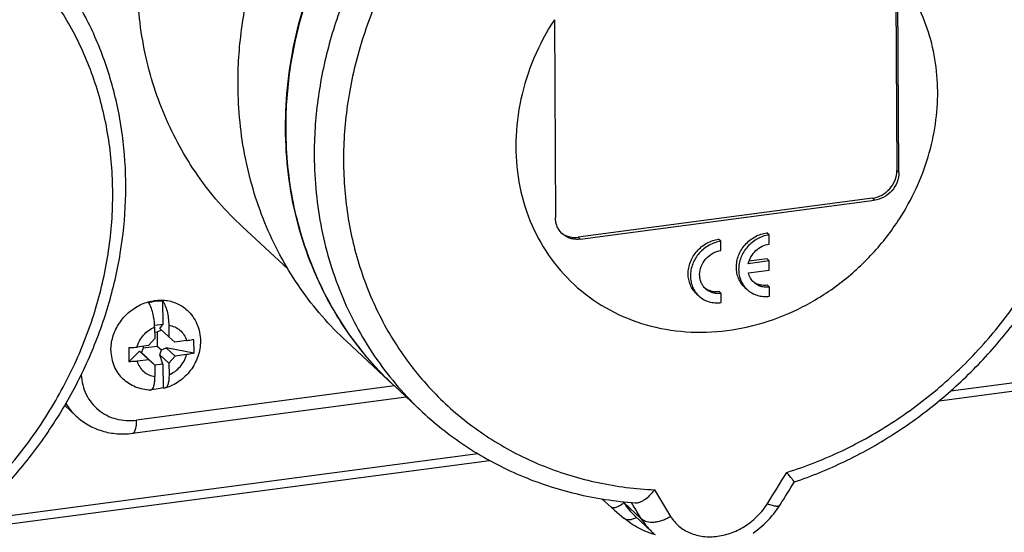
# Model space of a CAD drawing. Units: millimetres. Extents: x -3 to 844, y 0 to 594.
# Drawn here: x 87 to 118, y 21 to 37 of the extents above; entities that cross this region are included whole.
import ezdxf

# ---------------------------------------------------------------- set-up
doc = ezdxf.new("R2010")
doc.units = ezdxf.units.MM
doc.header["$LTSCALE"] = 46.255
for name, color, linetype in [('CEE-ANBAUSTEDXF_CONTINUOUS_LINE', 7, 'CONTINUOUS'), ('DECKEL-AK12-DXF_CONTINUOUS_LINE', 7, 'CONTINUOUS'), ('SCHRAUBE_D9-DXF_CONTINUOUS_LINE', 7, 'CONTINUOUS')]:
    doc.layers.add(name, color=color, linetype=linetype)

msp = doc.modelspace()

# ---------------------------------------------------------------- linework, layer by layer
at = {"layer": 'CEE-ANBAUSTEDXF_CONTINUOUS_LINE', "color": 7, "linetype": 'Continuous'}
for p, q in [((114.29818, 39.2977), (114.33975, 32.16504)), ((114.40209, 32.10707), (114.3667, 38.17709)), ((103.85992, 36.78415), (103.8953, 30.71412)), ((113.59364, 31.31474), (104.58783, 30.12079)), ((104.65016, 30.06281), (113.65598, 31.25677)), ((94.30569, 30.44861), (95.71373, 29.13906)), ((110.43218, 30.19223), (110.36292, 30.25665)), ((110.43382, 29.91068), (110.43218, 30.19223)), ((108.95715, 29.99668), (108.88789, 30.06109)), ((108.95879, 29.71512), (108.95715, 29.99668)), ((110.43683, 29.3945), (109.79541, 29.30946)), ((110.36757, 29.45892), (109.81583, 29.38577)), ((110.43683, 29.3945), (110.36757, 29.45892)), ((110.43847, 29.11295), (110.43683, 29.3945)), ((109.79705, 29.02791), (110.43847, 29.11295)), ((110.44148, 28.59677), (110.37222, 28.66118)), ((108.21233, 28.39033), (108.28159, 28.32592)), ((108.96645, 28.40121), (108.89719, 28.46563)), ((108.96809, 28.11966), (108.96645, 28.40121)), ((109.68736, 28.58589), (109.75662, 28.52147)), ((110.44312, 28.31522), (110.44148, 28.59677)), ((98.95081, 25.58217), (97.49633, 26.9349)), ((98.95081, 25.58217), (98.94854, 25.58428)), ((98.95269, 25.58042), (98.95081, 25.58217)), ((98.9527, 25.58043), (98.95082, 25.58218)), ((98.96467, 25.5693), (98.95269, 25.58042)), ((98.96466, 25.56929), (98.9527, 25.58043)), ((99.82832, 24.76604), (98.96466, 25.56928)), ((90.9483, 24.11867), (99.32964, 25.22983)), ((89.22512, 24.64537), (88.87722, 24.96893)), ((105.31036, 22.10965), (105.7034, 21.76862)), ((105.98747, 21.99551), (105.97148, 22.02084)), ((105.7034, 21.76862), (105.98781, 21.52245)), ((110.76977, 21.92715), (110.77, 21.92752)), ((106.83613, 21.11357), (106.32198, 21.59175))]:
    msp.add_line(p, q, dxfattribs=at)
at = {"layer": 'CEE-ANBAUSTEDXF_CONTINUOUS_LINE', "color": 9, "linetype": 'Continuous'}
for p, q in [((114.40209, 32.10707), (114.33975, 32.16504)), ((113.59364, 31.31474), (113.65598, 31.25677)), ((104.65016, 30.06281), (104.58783, 30.12079)), ((98.96821, 25.56637), (91.07723, 24.52022)), ((106.51867, 21.50147), (105.98747, 21.99551))]:
    msp.add_line(p, q, dxfattribs=at)
at = {"layer": 'CEE-ANBAUSTEDXF_CONTINUOUS_LINE', "color": 7, "linetype": 'Continuous'}
for points in [[(109.93954, 21.06148), (110.01002, 21.11193), (110.07921, 21.16453), (110.14701, 21.21922), (110.21331, 21.27591), (110.27801, 21.33453), (110.34102, 21.39498), (110.40223, 21.45718), (110.46154, 21.52104), (110.51887, 21.58648), (110.57413, 21.6534), (110.62722, 21.7217), (110.67806, 21.7913), (110.72657, 21.86206), (110.76882, 21.92775)], [(106.83591, 21.11334), (106.85668, 21.09432), (106.9118, 21.04638)]]:
    msp.add_lwpolyline(points, dxfattribs=at)
for centre, radius, start, end in [((104.46315, 30.74249), 0.62354, 230.950181, 234.878369), ((110.26384, 29.20615), 0.5468, 232.024059, 236.907471), ((108.78883, 29.01062), 0.54684, 232.155705, 236.928386), ((105.77046, 32.91475), 10.01371, 226.637647, 227.057972), ((-9.28707, 96.78299), 141.4816, 328.0564977, 328.3904284), ((107.7036, 23.07684), 2.02839, 212.215007, 227.066561)]:
    msp.add_arc(centre, radius, start, end, dxfattribs=at)
at = {"layer": 'CEE-ANBAUSTEDXF_CONTINUOUS_LINE', "color": 9, "linetype": 'Continuous'}
for centre, radius, start, end in [((90.50077, 26.01652), 1.87278, 211.89965, 227.066337), ((-10.49148, 97.32704), 142.44209, 328.0565968, 328.5096989), ((-203.66792, -165.40545), 362.95736, 31.0073816, 31.1575315), ((105.64602, 21.92209), 0.07832, 229.029003, 229.628968), ((106.09866, 21.65145), 0.17008, 229.328269, 229.746188), ((108.08468, 22.45776), 1.8349, 211.410463, 227.003026)]:
    msp.add_arc(centre, radius, start, end, dxfattribs=at)
at = {"layer": 'CEE-ANBAUSTEDXF_CONTINUOUS_LINE', "color": 7, "linetype": 'Continuous'}
for points, knots in [([(94.18007, 34.77661), (94.17674, 35.34701), (94.25158, 36.49938), (94.59852, 38.20845), (95.17395, 39.88131), (95.96645, 41.48506), (96.96041, 42.98869), (98.13652, 44.36307), (99.47157, 45.58133), (100.4549, 46.27678), (100.96467, 46.591)], [0, 0, 0, 0, 0.12040214, 0.24283797, 0.36707683, 0.49275975, 0.6194288, 0.74656026, 0.87360002, 1, 1, 1, 1]), ([(98.89495, 25.63452), (98.57173, 25.93977), (97.96404, 26.59561), (97.18888, 27.69424), (96.55928, 28.89389), (96.08405, 30.17761), (95.76951, 31.5276), (95.61979, 32.92517), (95.63675, 34.35107), (95.81994, 35.78574), (96.16669, 37.20956), (96.67212, 38.60307), (97.32921, 39.94727), (98.12894, 41.22384), (99.06032, 42.41536), (100.11066, 43.50561), (101.26545, 44.47957), (102.09777, 45.04471), (102.52628, 45.30364)], [0, 0, 0, 0, 0.05794838, 0.11613598, 0.17477313, 0.23404107, 0.29408142, 0.35498893, 0.4168079, 0.47953182, 0.54310589, 0.60743176, 0.67237389, 0.73776723, 0.80342556, 0.86915043, 0.93474034, 1, 1, 1, 1]), ([(95.6484, 33.41099), (95.64505, 33.98579), (95.72111, 35.14713), (96.07343, 36.86908), (96.65761, 38.55374), (97.46186, 40.16747), (98.47011, 41.6786), (99.66247, 43.05742), (101.01507, 44.27654), (102.01067, 44.97003), (102.52655, 45.28254)], [0, 0, 0, 0, 0.12040355, 0.24285493, 0.36711833, 0.4928271, 0.61951409, 0.74664595, 0.87365964, 1, 1, 1, 1]), ([(111.20422, 22.62849), (111.73009, 22.8058), (112.76587, 23.22893), (114.23621, 24.04999), (115.60844, 25.04701), (116.85897, 26.20262), (117.96658, 27.49699), (118.91227, 28.90804), (119.67968, 30.41179), (120.25531, 31.9827), (120.62871, 33.59412), (120.79273, 35.21834), (120.7515, 36.56473), (120.61083, 37.61893), (120.40091, 38.64676), (120.00831, 39.88927), (119.44427, 41.05649), (118.89811, 41.92624), (118.29292, 42.74814), (117.7715, 43.31169), (117.39894, 43.65819)], [0, 0, 0, 0, 0.06371444, 0.12807648, 0.19290734, 0.25799771, 0.32312168, 0.38805121, 0.45257067, 0.51649082, 0.57966156, 0.64198272, 0.70341201, 0.73381372, 0.76400529, 0.82377286, 0.88289025, 0.91228226, 0.94158539, 1, 1, 1, 1]), ([(81.18483, 18.64865), (81.71069, 18.82596), (82.74648, 19.24908), (84.21682, 20.07014), (85.58905, 21.06717), (86.83958, 22.22277), (87.94719, 23.51714), (88.89288, 24.9282), (89.66029, 26.43195), (90.23592, 28.00286), (90.60932, 29.61428), (90.77334, 31.2385), (90.73211, 32.58488), (90.59144, 33.63908), (90.38152, 34.66692), (89.98892, 35.90943), (89.42488, 37.07665), (88.87872, 37.94639), (88.27353, 38.7683), (87.75211, 39.33185), (87.37955, 39.67835)], [0, 0, 0, 0, 0.06371444, 0.12807648, 0.19290734, 0.25799771, 0.32312168, 0.38805121, 0.45257067, 0.51649082, 0.57966156, 0.64198272, 0.70341201, 0.73381372, 0.76400529, 0.82377286, 0.88289025, 0.91228226, 0.94158539, 1, 1, 1, 1]), ([(94.30568, 30.44862), (94.05281, 30.68381), (93.57122, 31.18225), (92.93149, 32.00387), (92.37936, 32.8928), (91.91984, 33.84101), (91.55692, 34.84003), (91.29377, 35.88101), (91.13265, 36.95458), (91.09439, 37.68164), (91.09226, 38.04716)], [0, 0, 0, 0, 0.12214216, 0.24459283, 0.36764738, 0.49157575, 0.61661177, 0.74294462, 0.87071272, 1, 1, 1, 1]), ([(114.42181, 30.68753), (114.61188, 30.98311), (114.95007, 31.59764), (115.32106, 32.57366), (115.54516, 33.57788), (115.61662, 34.58639), (115.53342, 35.57531), (115.29701, 36.52108), (114.91285, 37.40055), (114.56225, 37.93112), (114.3667, 38.17709)], [0, 0, 0, 0, 0.13204782, 0.26257582, 0.39109254, 0.51727903, 0.6410262, 0.76245689, 0.88192695, 1, 1, 1, 1]), ([(103.85992, 36.78415), (103.61779, 36.40983), (103.20089, 35.62363), (102.7994, 34.36543), (102.64016, 33.08063), (102.7307, 31.81843), (103.06895, 30.62736), (103.64322, 29.55435), (104.43182, 28.64248), (105.4035, 27.92857), (106.51907, 27.44082), (107.73386, 27.19741), (109.00019, 27.20633), (110.26939, 27.46575), (111.49337, 27.96462), (112.62614, 28.6834), (113.6249, 29.59408), (114.17866, 30.30937), (114.42181, 30.68753)], [0, 0, 0, 0, 0.0657444, 0.13044159, 0.1937473, 0.2555143, 0.31582786, 0.37500864, 0.43357255, 0.49214646, 0.55135542, 0.61171033, 0.67352496, 0.73687712, 0.80161278, 0.86738243, 0.93369784, 1, 1, 1, 1]), ([(97.49633, 26.9349), (97.23537, 27.17761), (96.73837, 27.692), (96.07816, 28.53992), (95.50837, 29.4573), (95.03414, 30.43585), (94.6596, 31.46684), (94.38803, 32.54114), (94.22175, 33.64906), (94.18227, 34.39938), (94.18007, 34.77661)], [0, 0, 0, 0, 0.12214216, 0.24459283, 0.36764738, 0.49157575, 0.61661177, 0.74294461, 0.87071271, 1, 1, 1, 1]), ([(98.95082, 25.58218), (98.69089, 25.82485), (98.19588, 26.339), (97.5384, 27.18608), (96.971, 28.10221), (96.4988, 29.07915), (96.12587, 30.10823), (95.85548, 31.18035), (95.68992, 32.28591), (95.6506, 33.03459), (95.6484, 33.41099)], [0, 0, 0, 0, 0.12213845, 0.2445894, 0.36764663, 0.49157851, 0.61661742, 0.74295131, 0.87071771, 1, 1, 1, 1]), ([(113.59364, 31.31474), (113.69352, 31.32798), (113.89238, 31.3955), (114.13621, 31.59302), (114.30015, 31.8598), (114.34034, 32.06502), (114.33975, 32.16504)], [0, 0, 0, 0, 0.24696753, 0.50125658, 0.75482573, 1, 1, 1, 1]), ([(114.40209, 32.10707), (114.40267, 32.00705), (114.36249, 31.80182), (114.19855, 31.53505), (113.95471, 31.33753), (113.75586, 31.27001), (113.65598, 31.25677)], [0, 0, 0, 0, 0.24517436, 0.49874363, 0.75303256, 1, 1, 1, 1]), ([(104.10096, 30.22781), (104.0686, 30.25791), (104.00987, 30.32561), (103.94481, 30.44413), (103.90469, 30.57556), (103.89557, 30.66766), (103.8953, 30.71412)], [0, 0, 0, 0, 0.24456436, 0.49153199, 0.74290879, 1, 1, 1, 1]), ([(104.65016, 30.06281), (104.59973, 30.05613), (104.49847, 30.05281), (104.35066, 30.07964), (104.21493, 30.13733), (104.13615, 30.19509), (104.10096, 30.22781)], [0, 0, 0, 0, 0.25804579, 0.50968791, 0.75625042, 1, 1, 1, 1]), ([(104.10442, 30.23248), (104.13812, 30.20877), (104.21097, 30.16769), (104.37177, 30.11431), (104.50284, 30.10952), (104.58783, 30.12079)], [0, 0, 0, 0, 0.24424837, 0.49182879, 1, 1, 1, 1]), ([(109.43029, 29.19377), (109.42992, 29.25585), (109.44173, 29.38182), (109.51255, 29.62788), (109.68445, 29.90903), (109.94121, 30.11609), (110.17682, 30.21945), (110.30088, 30.24842), (110.36292, 30.25665)], [0, 0, 0, 0, 0.12148947, 0.24572872, 0.49875794, 0.75250526, 0.87754525, 1, 1, 1, 1]), ([(110.43218, 30.19223), (110.37015, 30.18401), (110.24609, 30.15503), (110.01047, 30.05167), (109.75372, 29.84461), (109.58181, 29.56347), (109.511, 29.3174), (109.49918, 29.19144), (109.49955, 29.12935)], [0, 0, 0, 0, 0.12245476, 0.24749485, 0.5012423, 0.75427138, 0.87851054, 1, 1, 1, 1]), ([(107.95525, 28.99822), (107.95489, 29.0603), (107.9667, 29.18627), (108.03752, 29.43233), (108.20942, 29.71347), (108.46618, 29.92053), (108.70179, 30.02389), (108.82585, 30.05287), (108.88789, 30.06109)], [0, 0, 0, 0, 0.12148947, 0.24572872, 0.49875794, 0.75250526, 0.87754525, 1, 1, 1, 1]), ([(108.95715, 29.99668), (108.89511, 29.98845), (108.77105, 29.95948), (108.53544, 29.85612), (108.27868, 29.64906), (108.10678, 29.36791), (108.03596, 29.12185), (108.02415, 28.99588), (108.02452, 28.9338)], [0, 0, 0, 0, 0.12245476, 0.24749485, 0.5012423, 0.75427138, 0.87851054, 1, 1, 1, 1]), ([(109.79541, 29.30946), (109.81107, 29.38495), (109.86793, 29.53304), (110.01475, 29.71922), (110.20838, 29.85417), (110.35854, 29.9007), (110.43382, 29.91068)], [0, 0, 0, 0, 0.24888466, 0.5025664, 0.75483008, 1, 1, 1, 1]), ([(108.30595, 28.97111), (108.30544, 29.05863), (108.3406, 29.2382), (108.48404, 29.47163), (108.6974, 29.64446), (108.8714, 29.70354), (108.95879, 29.71512)], [0, 0, 0, 0, 0.24517435, 0.49874362, 0.75303255, 1, 1, 1, 1]), ([(108.21232, 28.39034), (108.17187, 28.42796), (108.09846, 28.51258), (108.01714, 28.66073), (107.96699, 28.82501), (107.95559, 28.94014), (107.95525, 28.99822)], [0, 0, 0, 0, 0.24456436, 0.49153206, 0.74290894, 1, 1, 1, 1]), ([(108.02452, 28.9338), (108.02485, 28.87573), (108.03625, 28.7606), (108.0864, 28.59631), (108.16772, 28.44817), (108.24113, 28.36354), (108.28159, 28.32592)], [0, 0, 0, 0, 0.25709096, 0.50846791, 0.75543566, 1, 1, 1, 1]), ([(108.4859, 28.54559), (108.45758, 28.57193), (108.4062, 28.63116), (108.34927, 28.73486), (108.31416, 28.84987), (108.30618, 28.93046), (108.30595, 28.97111)], [0, 0, 0, 0, 0.24456437, 0.49153198, 0.74290878, 1, 1, 1, 1]), ([(109.68736, 28.58589), (109.6469, 28.62351), (109.57349, 28.70814), (109.49217, 28.85628), (109.44202, 29.02057), (109.43062, 29.1357), (109.43029, 29.19377)], [0, 0, 0, 0, 0.24456436, 0.49153206, 0.74290894, 1, 1, 1, 1]), ([(109.49955, 29.12935), (109.49989, 29.07128), (109.51128, 28.95615), (109.56143, 28.79186), (109.64276, 28.64372), (109.71616, 28.5591), (109.75662, 28.52147)], [0, 0, 0, 0, 0.25709096, 0.50846791, 0.75543566, 1, 1, 1, 1]), ([(109.96093, 28.74114), (109.92056, 28.77869), (109.85032, 28.86758), (109.80975, 28.97317), (109.79705, 29.02791)], [0, 0, 0, 0, 0.49523684, 1, 1, 1, 1]), ([(110.44148, 28.59677), (110.39736, 28.59092), (110.30875, 28.58802), (110.17941, 28.6115), (110.06065, 28.66197), (109.99172, 28.71251), (109.96093, 28.74114)], [0, 0, 0, 0, 0.25804573, 0.50968779, 0.75625037, 1, 1, 1, 1]), ([(109.96529, 28.74804), (110.02324, 28.71027), (110.15714, 28.65564), (110.3011, 28.65175), (110.37222, 28.66118)], [0, 0, 0, 0, 0.49088859, 1, 1, 1, 1]), ([(108.28159, 28.32592), (108.32557, 28.28501), (108.42404, 28.21281), (108.59371, 28.1407), (108.77848, 28.10716), (108.90505, 28.1113), (108.96809, 28.11966)], [0, 0, 0, 0, 0.24374969, 0.49031205, 0.74195402, 1, 1, 1, 1]), ([(108.96645, 28.40121), (108.92233, 28.39536), (108.83372, 28.39246), (108.70438, 28.41594), (108.58562, 28.46641), (108.51669, 28.51696), (108.4859, 28.54559)], [0, 0, 0, 0, 0.2580458, 0.50968791, 0.75625039, 1, 1, 1, 1]), ([(108.49042, 28.55238), (108.54837, 28.51465), (108.68221, 28.46008), (108.8261, 28.45621), (108.89719, 28.46563)], [0, 0, 0, 0, 0.49089108, 1, 1, 1, 1]), ([(109.75662, 28.52147), (109.8006, 28.48057), (109.89907, 28.40836), (110.06874, 28.33626), (110.25351, 28.30271), (110.38009, 28.30686), (110.44312, 28.31522)], [0, 0, 0, 0, 0.24374969, 0.49031205, 0.74195402, 1, 1, 1, 1]), ([(99.82832, 24.76604), (100.26189, 24.3628), (101.20422, 23.62861), (102.7919, 22.78559), (104.5163, 22.218), (105.72021, 22.03303), (106.32873, 21.98831)], [0, 0, 0, 0, 0.24678524, 0.49493797, 0.7456869, 1, 1, 1, 1]), ([(89.22512, 24.64537), (89.33717, 24.54116), (89.58695, 24.35752), (90.01516, 24.17393), (90.47729, 24.08834), (90.79238, 24.098), (90.9483, 24.11867)], [0, 0, 0, 0, 0.24703929, 0.49535511, 0.74607481, 1, 1, 1, 1]), ([(111.20422, 22.62849), (111.20407, 22.62844), (111.20366, 22.62915), (111.20277, 22.62986), (111.20138, 22.63162), (111.19946, 22.63383), (111.19705, 22.63677), (111.19284, 22.64189), (111.18637, 22.64986), (111.17723, 22.66123), (111.16626, 22.67496), (111.15354, 22.69096), (111.13328, 22.71655), (111.10412, 22.75355), (111.06495, 22.80356), (111.02056, 22.86049), (110.98934, 22.90069), (110.97296, 22.92181)], [0, 0, 0, 0, 0.00126921, 0.00477748, 0.01051852, 0.01846959, 0.02860413, 0.04089461, 0.07181961, 0.11098614, 0.15811559, 0.21291543, 0.27508345, 0.42028697, 0.59121539, 0.78530874, 1, 1, 1, 1]), ([(106.32873, 21.9883), (106.37716, 21.98475), (106.45509, 21.99975), (106.55321, 22.04283), (106.66182, 22.10794), (106.79419, 22.21966), (106.88735, 22.32706), (106.93211, 22.3861)], [0, 0, 0, 0, 0.19509449, 0.30800555, 0.43084636, 0.70231667, 1, 1, 1, 1]), ([(106.95387, 21.01203), (106.7765, 21.05999), (106.43199, 21.19463), (106.12619, 21.40305), (105.98781, 21.52245)], [0, 0, 0, 0, 0.50131364, 1, 1, 1, 1])]:
    msp.add_open_spline(points, degree=3, knots=knots, dxfattribs=at)
at = {"layer": 'CEE-ANBAUSTEDXF_CONTINUOUS_LINE', "color": 9, "linetype": 'Continuous'}
for points, knots in [([(110.97296, 22.92181), (111.551, 23.10204), (112.68999, 23.54993), (114.29521, 24.45667), (115.77531, 25.58291), (117.09591, 26.90254), (118.22687, 28.38529), (119.14213, 29.99716), (119.82049, 31.70126), (120.24604, 33.45855), (120.4085, 35.2287), (120.30349, 36.97088), (119.93272, 38.64464), (119.30406, 40.21071), (118.43166, 41.63197), (117.3356, 42.87451), (116.04236, 43.90839), (115.07281, 44.44017), (114.56877, 44.66378)], [0, 0, 0, 0, 0.06437209, 0.12960181, 0.19541497, 0.26149118, 0.32748963, 0.3930755, 0.45794624, 0.5218566, 0.58464113, 0.64623236, 0.70667234, 0.76611483, 0.82481563, 0.88310976, 0.94137697, 1, 1, 1, 1]), ([(103.39021, 44.4793), (102.87433, 44.16679), (101.87873, 43.4733), (100.52613, 42.25418), (99.33377, 40.87536), (98.32552, 39.36423), (97.52127, 37.7505), (96.93709, 36.06584), (96.58477, 34.3439), (96.50871, 33.18255), (96.51206, 32.60775)], [0, 0, 0, 0, 0.12634036, 0.25335404, 0.3804859, 0.5071729, 0.63288167, 0.75714506, 0.87959644, 1, 1, 1, 1]), ([(103.66727, 43.53221), (103.13342, 43.19169), (102.10995, 42.43288), (100.74624, 41.09495), (99.57918, 39.58404), (98.63731, 37.93666), (97.94337, 36.19223), (97.51444, 34.39259), (97.3614, 32.581), (97.48866, 30.80121), (97.89397, 29.09655), (98.56826, 27.50897), (99.49563, 26.07797), (100.65348, 24.83944), (102.01298, 23.82443), (103.5402, 23.05804), (105.19637, 22.5588), (106.34957, 22.41304), (106.93211, 22.3861)], [0, 0, 0, 0, 0.0664267, 0.13315304, 0.19981914, 0.26606996, 0.33158444, 0.39610334, 0.45945413, 0.52157092, 0.58250688, 0.64243568, 0.70163945, 0.76048178, 0.81936803, 0.87869845, 0.9388222, 1, 1, 1, 1]), ([(80.95357, 18.94197), (81.53161, 19.1222), (82.6706, 19.57009), (84.27582, 20.47682), (85.75591, 21.60307), (87.07652, 22.9227), (88.20748, 24.40544), (89.12274, 26.01732), (89.8011, 27.72142), (90.22664, 29.47871), (90.38911, 31.24886), (90.2841, 32.99104), (89.91333, 34.66479), (89.28467, 36.23087), (88.41227, 37.65212), (87.31621, 38.89467), (86.02297, 39.92855), (85.05342, 40.46033), (84.54938, 40.68394)], [0, 0, 0, 0, 0.06437209, 0.12960181, 0.19541497, 0.26149118, 0.32748963, 0.3930755, 0.45794624, 0.5218566, 0.58464113, 0.64623236, 0.70667234, 0.76611483, 0.82481563, 0.88310976, 0.94137697, 1, 1, 1, 1]), ([(96.51206, 32.60775), (96.51426, 32.23052), (96.55375, 31.4802), (96.72002, 30.37228), (96.99159, 29.29798), (97.36613, 28.26698), (97.84036, 27.28844), (98.41015, 26.37105), (99.07036, 25.52314), (99.56736, 25.00875), (99.82832, 24.76604)], [0, 0, 0, 0, 0.12928729, 0.25705539, 0.38338824, 0.50842426, 0.63235263, 0.75540717, 0.87785784, 1, 1, 1, 1]), ([(89.38097, 25.90933), (89.38639, 25.80414), (89.41706, 25.59641), (89.5238, 25.30334), (89.68713, 25.04281), (89.90112, 24.82485), (90.15775, 24.65765), (90.44732, 24.54738), (90.75885, 24.49782), (90.97134, 24.50618), (91.07723, 24.52022)], [0, 0, 0, 0, 0.12769694, 0.25262828, 0.3755701, 0.49762569, 0.62004981, 0.74403388, 0.87050723, 1, 1, 1, 1]), ([(91.01869, 24.17864), (91.02939, 24.19799), (91.04734, 24.24437), (91.06498, 24.32366), (91.07554, 24.41761), (91.07743, 24.48482), (91.07723, 24.52022)], [0, 0, 0, 0, 0.18979974, 0.42343592, 0.69612799, 1, 1, 1, 1]), ([(90.9483, 24.11867), (90.95497, 24.11955), (90.96865, 24.12374), (90.98733, 24.13643), (91.00443, 24.15512), (91.01406, 24.17027), (91.01869, 24.17864)], [0, 0, 0, 0, 0.21100042, 0.43983978, 0.70007908, 1, 1, 1, 1]), ([(106.51867, 21.50147), (106.49389, 21.54269), (106.39449, 21.708), (106.29495, 21.87323), (106.22016, 21.99722)], [0, 0, 0, 0, 0.24933289, 1, 1, 1, 1]), ([(105.59529, 21.86243), (105.60328, 21.85564), (105.62343, 21.84472), (105.65977, 21.83929), (105.70224, 21.8434), (105.75051, 21.85685), (105.80411, 21.87924), (105.88602, 21.92278), (105.94664, 21.96447), (105.98747, 21.99551)], [0, 0, 0, 0, 0.07203239, 0.1531142, 0.24911617, 0.36320549, 0.49623866, 0.64758976, 1, 1, 1, 1]), ([(107.42317, 21.57149), (107.48965, 21.46089), (107.618, 21.30853), (107.83047, 21.1539), (108.07313, 21.02926), (108.34696, 20.95834), (108.63316, 20.9428), (108.85671, 20.95983), (109.08176, 21.00435), (109.30446, 21.0752), (109.52084, 21.17118), (109.72672, 21.29138), (109.91866, 21.43349), (110.1506, 21.64617), (110.2985, 21.83165), (110.38076, 21.96359)], [0, 0, 0, 0, 0.10981736, 0.16583812, 0.22294446, 0.34117648, 0.4029018, 0.46637858, 0.53142814, 0.59771973, 0.66486223, 0.73246871, 0.80019935, 0.86767588, 1, 1, 1, 1]), ([(110.38076, 21.96359), (110.42705, 21.94518), (110.49421, 21.92155), (110.58114, 21.90038), (110.63562, 21.8918), (110.68219, 21.88974), (110.72041, 21.89459), (110.75015, 21.90656), (110.76418, 21.92031), (110.76882, 21.92775)], [0, 0, 0, 0, 0.36516507, 0.52042308, 0.65529609, 0.76875742, 0.86106937, 0.93576232, 1, 1, 1, 1]), ([(105.98876, 21.52165), (106.00933, 21.50423), (106.06297, 21.4779), (106.15796, 21.47129), (106.26584, 21.49226), (106.33883, 21.52209), (106.37668, 21.54086)], [0, 0, 0, 0, 0.19825894, 0.42354054, 0.68935987, 1, 1, 1, 1]), ([(107.42317, 21.57149), (107.38187, 21.54591), (107.29715, 21.49964), (107.16596, 21.44508), (107.03413, 21.40714), (106.81751, 21.37319), (106.6113, 21.40508), (106.51867, 21.50147)], [0, 0, 0, 0, 0.15253337, 0.30226564, 0.44583894, 0.58028103, 1, 1, 1, 1])]:
    msp.add_open_spline(points, degree=3, knots=knots, dxfattribs=at)
at = {"layer": 'DECKEL-AK12-DXF_CONTINUOUS_LINE', "color": 9, "linetype": 'Continuous'}
for p, q in [((115.98957, 25.41567), (130.37844, 27.32328)), ((85.97018, 21.43582), (101.5144, 23.49661))]:
    msp.add_line(p, q, dxfattribs=at)
at = {"layer": 'DECKEL-AK12-DXF_CONTINUOUS_LINE', "color": 7, "linetype": 'Continuous'}
for p, q in [((115.63411, 25.11224), (130.29249, 27.05559)), ((85.61472, 21.1324), (101.87593, 23.28824))]:
    msp.add_line(p, q, dxfattribs=at)
at = {"layer": 'SCHRAUBE_D9-DXF_CONTINUOUS_LINE', "color": 7, "linetype": 'Continuous'}
for p, q in [((91.8696, 28.1749), (91.87381, 27.45206)), ((91.87381, 27.45206), (91.62723, 27.41937)), ((91.78465, 27.33125), (91.87381, 27.45206)), ((92.05994, 27.42795), (92.06201, 27.07329)), ((91.62841, 27.37074), (91.63048, 27.01608)), ((91.62934, 27.21079), (91.70294, 27.22055)), ((91.70294, 27.22055), (91.83318, 27.28611)), ((91.70294, 27.22055), (91.70546, 26.78884)), ((91.78465, 27.33125), (92.06201, 27.07329)), ((91.44395, 26.8035), (91.63048, 27.01608)), ((92.06201, 27.07329), (92.25072, 26.91046)), ((92.60523, 26.95746), (92.25072, 26.91046)), ((91.16911, 26.62975), (90.8403, 26.31019)), ((91.44395, 26.8035), (91.08944, 26.7565)), ((91.16911, 26.62975), (91.22207, 26.58684)), ((91.16911, 26.62975), (91.44647, 26.37179)), ((91.27393, 26.73163), (91.22207, 26.58684)), ((91.22207, 26.58684), (91.35782, 26.46692)), ((91.27364, 26.78092), (91.27393, 26.73163)), ((91.27393, 26.73163), (91.70546, 26.78884)), ((91.70546, 26.78884), (91.84122, 26.66892)), ((91.78935, 26.52413), (91.84122, 26.66892)), ((92.06671, 26.26617), (91.78935, 26.52413)), ((91.8809, 26.23525), (91.78935, 26.52413)), ((91.84122, 26.66892), (91.97588, 26.73671)), ((92.82409, 26.57319), (91.97588, 26.73671)), ((92.25324, 26.47875), (91.97588, 26.73671)), ((92.60775, 26.52575), (92.25324, 26.47875)), ((91.44647, 26.37179), (91.09196, 26.32479)), ((91.35782, 26.46692), (91.63518, 26.20896)), ((91.63518, 26.20896), (91.44647, 26.37179)), ((91.8809, 26.23525), (91.636, 26.20278)), ((91.8809, 26.23525), (91.88512, 25.51241)), ((92.25324, 26.47875), (92.06671, 26.26617)), ((92.06671, 26.26617), (92.06878, 25.91151)), ((91.63518, 26.20896), (91.63725, 25.8543))]:
    msp.add_line(p, q, dxfattribs=at)
for centre, radius, start, end in [((90.16844, 26.77431), 2.66314, 0.281079, 4.967458), ((97.89461, 26.56409), 7.05906, 178.55655, 180.335374), ((97.10358, 26.55311), 6.26799, 180.277391, 182.221091)]:
    msp.add_arc(centre, radius, start, end, dxfattribs=at)
at = {"layer": 'SCHRAUBE_D9-DXF_CONTINUOUS_LINE', "color": 9, "linetype": 'Continuous'}
for points, knots in [([(90.28994, 26.65528), (90.28914, 26.79181), (90.33001, 27.07063), (90.50445, 27.45795), (90.77722, 27.79083), (91.12519, 28.04073), (91.51919, 28.18619), (91.92622, 28.21323), (92.31035, 28.11757), (92.52906, 27.97478), (92.6215, 27.88882)], [0, 0, 0, 0, 0.12525644, 0.25433383, 0.38527256, 0.51554241, 0.64281487, 0.76568157, 0.88419603, 1, 1, 1, 1]), ([(92.05994, 27.42795), (92.12316, 27.41834), (92.24661, 27.38247), (92.40843, 27.27949), (92.5338, 27.13484), (92.58687, 27.01829), (92.60523, 26.95746)], [0, 0, 0, 0, 0.25294791, 0.50108487, 0.74863565, 1, 1, 1, 1]), ([(91.08944, 26.7565), (91.12562, 26.89119), (91.26451, 27.1462), (91.49927, 27.31675), (91.62841, 27.37074)], [0, 0, 0, 0, 0.4990938, 1, 1, 1, 1]), ([(90.28994, 26.65528), (90.29043, 26.57165), (90.30683, 26.40587), (90.37905, 26.16929), (90.49616, 25.95596), (90.60187, 25.8341), (90.66013, 25.77993)], [0, 0, 0, 0, 0.25709312, 0.50846731, 0.75543598, 1, 1, 1, 1]), ([(92.06878, 25.91151), (92.19792, 25.9655), (92.43268, 26.13605), (92.57157, 26.39106), (92.60775, 26.52575)], [0, 0, 0, 0, 0.5009062, 1, 1, 1, 1]), ([(91.09196, 26.32479), (91.11032, 26.26396), (91.16339, 26.14741), (91.28876, 26.00276), (91.45058, 25.89978), (91.57403, 25.86391), (91.63725, 25.8543)], [0, 0, 0, 0, 0.25136435, 0.49891513, 0.74705209, 1, 1, 1, 1])]:
    msp.add_open_spline(points, degree=3, knots=knots, dxfattribs=at)
at = {"layer": 'SCHRAUBE_D9-DXF_CONTINUOUS_LINE', "color": 7, "linetype": 'Continuous'}
for points, knots in [([(91.43807, 28.11768), (91.4735, 28.12814), (91.61448, 28.16402), (91.76114, 28.17811), (91.8696, 28.1749)], [0, 0, 0, 0, 0.25399686, 1, 1, 1, 1]), ([(91.62841, 27.37074), (91.62799, 27.44355), (91.61778, 27.58964), (91.57961, 27.79746), (91.5298, 27.95579), (91.47979, 28.05888), (91.45241, 28.10041), (91.43807, 28.11768)], [0, 0, 0, 0, 0.27959872, 0.56067714, 0.81008466, 0.9137733, 1, 1, 1, 1]), ([(91.8696, 28.1749), (91.88416, 28.15736), (91.91192, 28.1151), (91.96252, 28.01016), (91.9904, 27.92025), (92.00639, 27.85612)], [0, 0, 0, 0, 0.19592883, 0.43196638, 1, 1, 1, 1]), ([(92.00639, 27.85612), (92.02387, 27.78598), (92.04956, 27.64383), (92.05952, 27.49974), (92.05994, 27.42795)], [0, 0, 0, 0, 0.50171028, 1, 1, 1, 1]), ([(92.6215, 27.88882), (92.74935, 27.76991), (92.95753, 27.473), (93.02778, 27.11852), (93.02881, 26.94234)], [0, 0, 0, 0, 0.49775416, 1, 1, 1, 1]), ([(93.02881, 26.94234), (93.02974, 26.78366), (92.97595, 26.46196), (92.74664, 26.03128), (92.39608, 25.69029), (92.10209, 25.54583), (91.94889, 25.49971)], [0, 0, 0, 0, 0.24785969, 0.4985481, 0.75009465, 1, 1, 1, 1]), ([(92.60523, 26.95746), (92.62493, 26.96007), (92.69795, 26.97117), (92.77033, 26.98782), (92.82157, 27.00491)], [0, 0, 0, 0, 0.26888438, 1, 1, 1, 1]), ([(90.83778, 26.74191), (90.85913, 26.74162), (90.9432, 26.74203), (91.02727, 26.74826), (91.08944, 26.7565)], [0, 0, 0, 0, 0.25399054, 1, 1, 1, 1]), ([(92.82409, 26.57319), (92.80803, 26.56784), (92.73719, 26.5467), (92.66421, 26.53323), (92.60775, 26.52575)], [0, 0, 0, 0, 0.22913668, 1, 1, 1, 1]), ([(92.83154, 26.78737), (92.83165, 26.7694), (92.83136, 26.69795), (92.82827, 26.6265), (92.82409, 26.57319)], [0, 0, 0, 0, 0.25159495, 1, 1, 1, 1]), ([(91.09196, 26.32479), (91.07163, 26.3221), (90.98808, 26.31266), (90.90386, 26.30935), (90.8403, 26.31019)], [0, 0, 0, 0, 0.24390363, 1, 1, 1, 1]), ([(91.49719, 25.43987), (91.3437, 25.44489), (91.03681, 25.50773), (90.77181, 25.67605), (90.66013, 25.77993)], [0, 0, 0, 0, 0.50170421, 1, 1, 1, 1]), ([(91.54249, 25.45607), (91.56017, 25.47017), (91.59036, 25.51735), (91.61774, 25.6068), (91.63459, 25.72284), (91.63752, 25.80837), (91.63725, 25.8543)], [0, 0, 0, 0, 0.16222174, 0.38685809, 0.67049982, 1, 1, 1, 1]), ([(92.06878, 25.91151), (92.06908, 25.85984), (92.06525, 25.76498), (92.04694, 25.65371), (92.02231, 25.58209), (91.99793, 25.53444), (91.96973, 25.50598), (91.94888, 25.49971)], [0, 0, 0, 0, 0.3474187, 0.63707678, 0.75497071, 0.85366792, 1, 1, 1, 1]), ([(91.49719, 25.43987), (91.50113, 25.43974), (91.51744, 25.44067), (91.53288, 25.4484), (91.54249, 25.45607)], [0, 0, 0, 0, 0.24303994, 1, 1, 1, 1]), ([(91.88512, 25.51241), (91.85698, 25.50411), (91.7448, 25.47464), (91.62897, 25.45886), (91.5424, 25.45558)], [0, 0, 0, 0, 0.25298027, 1, 1, 1, 1]), ([(91.94888, 25.49971), (91.93893, 25.49671), (91.91563, 25.49598), (91.89502, 25.50592), (91.88512, 25.51241)], [0, 0, 0, 0, 0.46738061, 1, 1, 1, 1])]:
    msp.add_open_spline(points, degree=3, knots=knots, dxfattribs=at)

doc.saveas('drawing.dxf')
